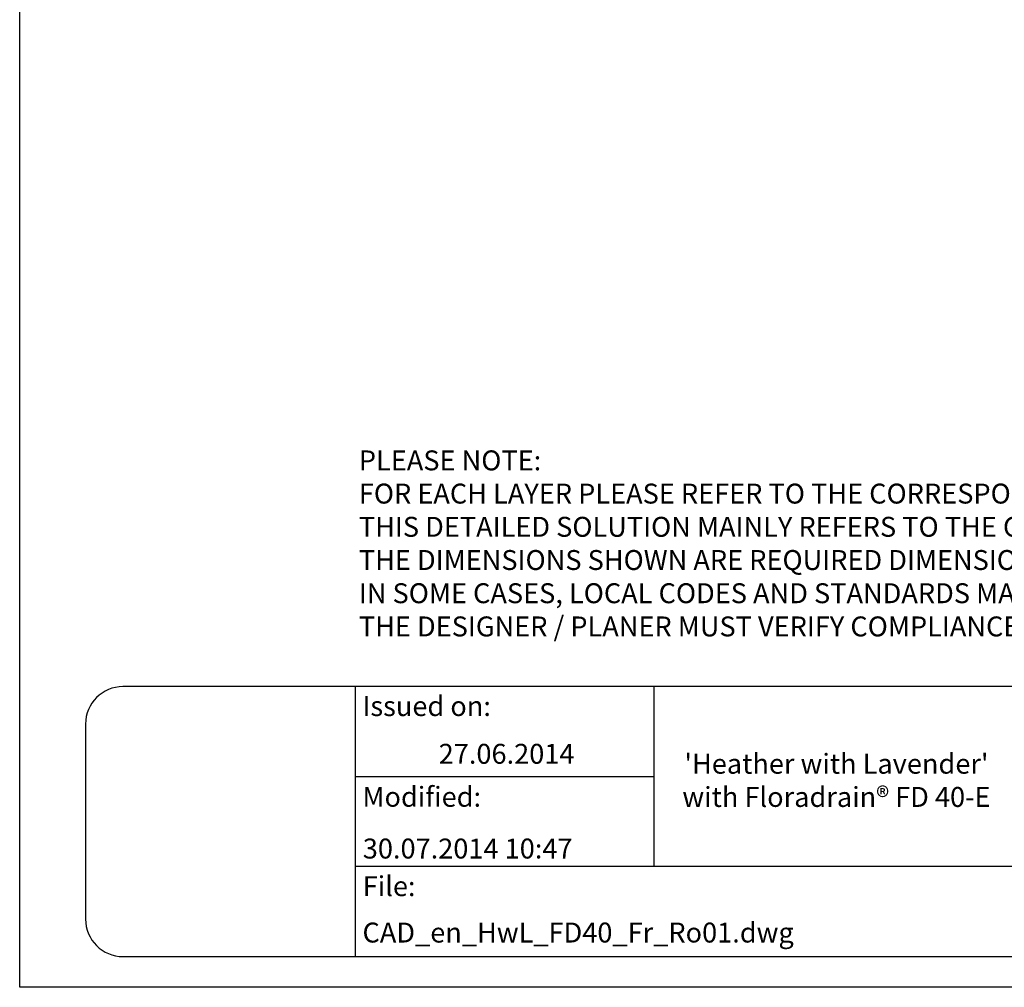
# Model space of a CAD drawing. Units: inches. Extents: x 20 to 120, y 20 to 163.
# Drawn here: x 20 to 62, y 20 to 61 of the extents above; entities that cross this region are included whole.
import ezdxf

# ---------------------------------------------------------------- set-up
doc = ezdxf.new("R2010")
doc.units = ezdxf.units.IN
doc.header["$MEASUREMENT"] = 0
doc.layers.add('TITLE_BLOCK', color=7, linetype='Continuous')
doc.layers.add('Z_Plankopf', color=7, linetype='Continuous')
doc.layers.add('Z_Beschriftung', color=7, linetype='Continuous', lineweight=30)
doc.layers.add('Z_Layout', color=7, linetype='Continuous', plot=False)
doc.styles.get("Standard").update_dxf_attribs({"font": 'arial.ttf'})
doc.styles.add('WMF-Arial0', font='arial.ttf')

# ---------------------------------------------------------------- blocks, each defined once
blk = doc.blocks.new('REVDATE')
at = {"layer": 'Z_Beschriftung', "flags": 8}
for tag, p, height in [('FNAME', (0.223, 1.053), 0.871), ('USER', (0.307, -1.517), 0.247), ('REVDATE', (0.513, -2.101), 0.174)]:
    blk.add_attdef(tag, p, '', height=height, dxfattribs=at)

msp = doc.modelspace()

# ---------------------------------------------------------------- linework, layer by layer
at = {"layer": 'Z_Layout'}
msp.add_lwpolyline([(20, 20), (20, 163.5), (120, 163.5), (120, 20), (20, 20)], dxfattribs=at)
at = {"layer": 'Z_Plankopf', "lineweight": 25}
for p, q in [((34.32615, 21.30991), (34.32615, 32.82862)), ((47.05646, 32.82862), (47.05646, 25.14962)), ((34.32615, 28.98912), (47.05646, 28.98912)), ((116.88817, 25.14962), (34.32615, 25.14962))]:
    msp.add_line(p, q, dxfattribs=at)
at = {"layer": 'Z_Plankopf'}
msp.add_lwpolyline([(22.80745, 31.22862), (22.80745, 22.90991, 0.41421356), (24.40745, 21.30991), (115.28817, 21.30991, 0.41421356), (116.88817, 22.90991), (116.88817, 31.22862, 0.41421356), (115.28817, 32.82862), (24.40745, 32.82862, 0.41421356)], format="xyb", close=True, dxfattribs=at)

# ---------------------------------------------------------------- block references
at = {"layer": 'TITLE_BLOCK'}
ref = msp.add_blockref('REVDATE', (34.32615, 21.30991), dxfattribs=at)
ref.add_attrib('FNAME', 'CAD_en_HwL_FD40_Fr_Ro01.dwg', (34.62806, 21.91059), dxfattribs={"height": 0.85})
ref.add_attrib('REVDATE', '30.07.2014 10:47', (34.64118, 25.49463), dxfattribs={"height": 0.85})

# ---------------------------------------------------------------- texts
at = {"layer": 'Z_Beschriftung', "insert": (34.47228, 34.40419), "char_height": 0.85, "width": 75.9247905, "attachment_point": 7, "style": 'WMF-Arial0'}
msp.add_mtext('{\\fArial|b1|i0|c238|p34;P\\fArial|b1|i0|c0|p34;LEASE NOTE\\fArial|b1|i0|c238|p34;: \\fArial|b1|i0|c0|p34;\\PFOR EACH LAYER PLEASE REFER TO THE CORRESPONDING SYSTEM SECTION.\\fArial|b1|i0|c238|p34;\\P\\fArial|b1|i0|c0|p34;THIS DETAILED SOLUTION MAINLY REFERS TO THE GREEN ROOF SYSTEM. THE ROOF CONSTRUCTION IS ONLY SCHEMATIC.\\fArial|b1|i0|c238|p34;\\P\\fArial|b1|i0|c0|p34;\\C7;THE DIMENSIONS SHOWN ARE REQUIRED DIMENSIONS FOR THE ZINCO GREEN ROOF SYSTEM.\\PIN SOME CASES, LOCAL CODES AND STANDARDS MAY REQUIRE GREATER DIMENSIONS FOR A PARTICULAR APPLICATION.\\PTHE DESIGNER / PLANER MUST VERIFY COMPLIANCE WITH LOCAL CODES AND STANDARDS.\\P\\fArial|b0|i0|c238|p34;\\C256; }', dxfattribs=at)
at = {"layer": 'Z_Beschriftung', "color": 7, "insert": (40.77659, 30.38686), "char_height": 0.85, "width": 12.2789591, "attachment_point": 2}
msp.add_mtext('27.06.2014', dxfattribs=at)
at = {"layer": 'Z_Beschriftung', "lineweight": 25, "insert": (54.85367, 28.82923), "char_height": 0.85, "width": 15.5944292, "attachment_point": 5}
msp.add_mtext("'Heather with Lavender'\\Pwith Floradrain{\\fCalibri|b0|i0|c0|p34;®} FD 40-E", dxfattribs=at)
at = {"layer": 'Z_Plankopf', "color": 154, "char_height": 0.85, "attachment_point": 1}
for s, insert, width in [('{\\fArial|b1|i0|c0|p34;Issued on:}', (34.62615, 32.42264), 9.70505), ('{\\fArial|b1|i0|c0|p34;Modified:}', (34.62615, 28.55201), 10.3513), ('{\\fArial|b1|i0|c0|p34;File:}', (34.63741, 24.73967), 10.3513)]:
    msp.add_mtext(s, dxfattribs=dict(at, insert=insert, width=width))

doc.saveas('drawing.dxf')
